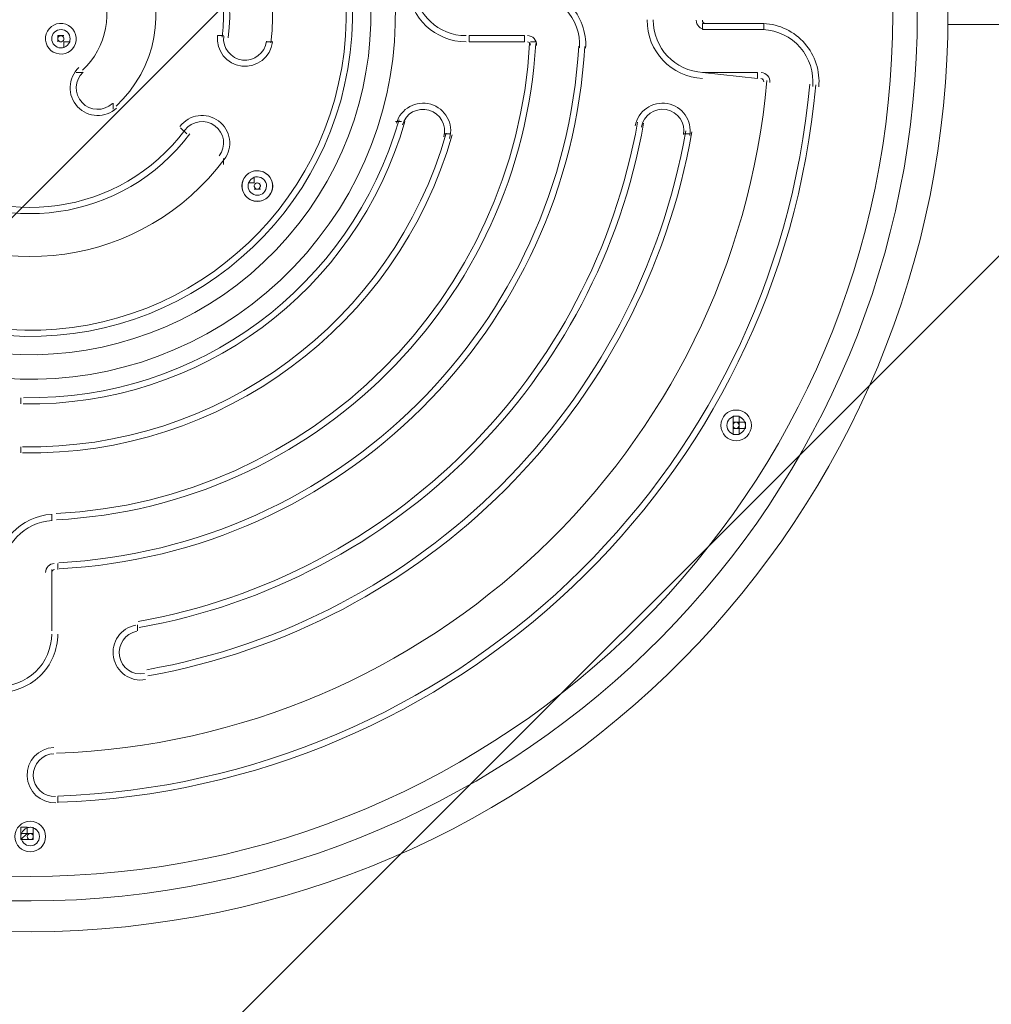
# Model space of a CAD drawing. Units: millimetres. Extents: x 2926 to 9671, y -11299 to -4576.
# Drawn here: x 6280 to 6950, y -8635 to -7955 of the extents above; entities that cross this region are included whole.
import ezdxf

# ---------------------------------------------------------------- set-up
doc = ezdxf.new("R2010")
doc.units = ezdxf.units.MM
doc.header["$MEASUREMENT"] = 0
doc.layers.add('Logos & Title', color=7, linetype='Continuous', lineweight=0)

# ---------------------------------------------------------------- blocks, each defined once
blk = doc.blocks.new('Block_0')
at = {"layer": 'Logos & Title', "color": 18, "lineweight": 9, "true_color": 0x000000}
for p, q in [((6793.53, -7958.01), (6751.2, -7958.01)), ((6751.2, -7962.24), (6751.2, -7958.01)), ((6793.53, -7962.24), (6793.53, -7958.01)), ((6306.7, -7966.47), (6306.7, -7966.47)), ((6306.7, -7966.47), (6306.7, -7966.47)), ((6306.7, -7966.47), (6306.7, -7966.47)), ((6310.93, -7966.47), (6310.93, -7966.47)), ((6310.93, -7966.47), (6310.93, -7966.47)), ((6416.77, -7966.47), (6421, -7966.47)), ((6590.33, -7970.71), (6590.33, -7966.47)), ((6628.43, -7966.47), (6590.33, -7966.47)), ((6628.43, -7970.71), (6628.43, -7966.47)), ((6751.2, -7962.24), (6793.53, -7962.24)), ((6306.7, -7970.71), (6306.7, -7970.71)), ((6306.7, -7970.71), (6306.7, -7970.71)), ((6310.93, -7974.94), (6310.93, -7970.71)), ((6315.17, -7970.71), (6310.93, -7970.71)), ((6315.17, -7970.71), (6315.17, -7970.71)), ((6450.63, -7970.71), (6454.87, -7970.71)), ((6590.33, -7970.71), (6628.43, -7970.71)), ((6632.67, -7970.71), (6636.9, -7970.71)), ((6310.93, -7974.94), (6310.93, -7974.94)), ((6310.93, -7974.94), (6310.93, -7974.94)), ((6666.53, -7974.94), (6666.53, -7974.94)), ((6323.63, -7991.87), (6319.4, -7991.87)), ((6751.2, -7991.87), (6789.3, -7996.11)), ((6751.2, -7991.87), (6751.2, -7991.87)), ((6789.3, -7991.87), (6751.2, -7991.87)), ((6789.3, -7996.11), (6789.3, -7991.87)), ((6793.53, -7996.11), (6793.53, -7996.11)), ((6827.4, -8000.34), (6827.4, -8000.34)), ((6344.8, -8017.27), (6344.8, -8013.04)), ((6539.53, -8025.74), (6543.77, -8025.74)), ((6708.87, -8025.74), (6708.87, -8025.74)), ((6391.37, -8029.97), (6395.6, -8034.21)), ((6573.4, -8034.21), (6577.63, -8034.21)), ((6738.5, -8034.21), (6742.73, -8034.21)), ((6421, -8051.14), (6421, -8055.37)), ((6437.93, -8068.07), (6437.93, -8068.07)), ((6442.17, -8063.84), (6442.17, -8063.84)), ((6446.4, -8068.07), (6446.4, -8068.07)), ((6446.4, -8068.07), (6446.4, -8068.07)), ((6446.4, -8068.07), (6446.4, -8068.07)), ((6442.17, -8072.31), (6442.17, -8072.31)), ((6442.17, -8072.31), (6442.17, -8072.31)), ((6442.17, -8072.31), (6442.17, -8072.31)), ((6442.17, -8072.31), (6442.17, -8072.31)), ((6446.4, -8072.31), (6446.4, -8072.31)), ((6446.4, -8072.31), (6446.4, -8072.31)), ((6446.4, -8072.31), (6446.4, -8072.31)), ((6281.3, -8220.47), (6281.3, -8216.24)), ((6772.37, -8233.17), (6772.37, -8233.17)), ((6772.37, -8233.17), (6772.37, -8233.17)), ((6772.37, -8233.17), (6772.37, -8233.17)), ((6772.37, -8237.41), (6772.37, -8237.41)), ((6772.37, -8237.41), (6772.37, -8237.41)), ((6772.37, -8237.41), (6772.37, -8237.41)), ((6776.6, -8233.17), (6776.6, -8233.17)), ((6776.6, -8233.17), (6776.6, -8233.17)), ((6776.6, -8233.17), (6776.6, -8233.17)), ((6776.6, -8233.17), (6780.83, -8233.17)), ((6776.6, -8237.41), (6776.6, -8237.41)), ((6776.6, -8237.41), (6776.6, -8237.41)), ((6776.6, -8237.41), (6780.83, -8237.41)), ((6776.6, -8237.41), (6776.6, -8237.41)), ((6776.6, -8237.41), (6776.6, -8237.41)), ((6780.83, -8233.17), (6780.83, -8233.17)), ((6780.83, -8233.17), (6780.83, -8233.17)), ((6780.83, -8233.17), (6780.83, -8233.17)), ((6780.83, -8237.41), (6780.83, -8237.41)), ((6780.83, -8237.41), (6780.83, -8237.41)), ((6281.3, -8254.34), (6281.3, -8250.11)), ((6302.47, -8300.91), (6302.47, -8296.67)), ((6306.7, -8334.77), (6306.7, -8330.54)), ((6302.47, -8377.11), (6302.47, -8334.77)), ((6302.47, -8334.77), (6302.47, -8334.77)), ((6302.47, -8334.77), (6302.47, -8377.11)), ((6361.73, -8377.11), (6361.73, -8372.87)), ((6302.47, -8377.11), (6302.47, -8377.11)), ((6365.97, -8406.74), (6365.97, -8406.74)), ((6302.47, -8461.77), (6302.47, -8461.77)), ((6306.7, -8495.64), (6306.7, -8491.41)), ((6281.3, -8516.81), (6281.3, -8516.81)), ((6281.3, -8516.81), (6281.3, -8516.81)), ((6281.3, -8516.81), (6285.53, -8516.81)), ((6285.53, -8512.57), (6285.53, -8512.57)), ((6285.53, -8512.57), (6285.53, -8512.57)), ((6285.53, -8512.57), (6285.53, -8512.57)), ((6285.53, -8512.57), (6285.53, -8512.57)), ((6289.77, -8516.81), (6289.77, -8516.81)), ((6289.77, -8516.81), (6289.77, -8516.81)), ((6289.77, -8516.81), (6289.77, -8516.81)), ((6281.3, -8521.04), (6285.53, -8521.04)), ((6281.3, -8521.04), (6281.3, -8521.04)), ((6281.3, -8521.04), (6281.3, -8521.04)), ((6285.53, -8521.04), (6285.53, -8521.04)), ((6285.53, -8521.04), (6285.53, -8521.04)), ((6285.53, -8521.04), (6285.53, -8521.04)), ((6285.53, -8521.04), (6285.53, -8521.04)), ((6289.77, -8521.04), (6289.77, -8521.04)), ((6289.77, -8521.04), (6289.77, -8521.04)), ((6289.77, -8521.04), (6289.77, -8521.04))]:
    blk.add_line(p, q, dxfattribs=at)
for points in [[(6306.7, -7970.71), (6306.7, -7970.71), (6306.7, -7966.47)], [(6310.93, -7966.47), (6310.93, -7966.47), (6306.7, -7966.47)], [(6310.93, -7974.94), (6310.93, -7970.71), (6315.17, -7970.71)], [(6437.93, -8068.07), (6442.17, -8068.07), (6442.17, -8063.84)], [(6442.17, -8068.07), (6442.17, -8068.07), (6437.93, -8068.07)], [(6442.17, -8068.07), (6442.17, -8068.07), (6442.17, -8063.84)], [(6446.4, -8072.31), (6446.4, -8072.31), (6442.17, -8072.31)], [(6780.83, -8233.17), (6780.83, -8233.17), (6780.83, -8237.41), (6776.6, -8237.41), (6776.6, -8241.64), (6772.37, -8241.64), (6772.37, -8237.41), (6772.37, -8233.17), (6772.37, -8228.94), (6776.6, -8228.94)], [(6776.6, -8228.94), (6776.6, -8228.94), (6772.37, -8228.94), (6772.37, -8233.17)], [(6776.6, -8233.17), (6776.6, -8228.94), (6776.6, -8233.17)], [(6772.37, -8233.17), (6772.37, -8233.17), (6772.37, -8237.41), (6776.6, -8237.41), (6780.83, -8237.41), (6780.83, -8233.17)], [(6772.37, -8233.17), (6772.37, -8233.17), (6772.37, -8237.41), (6776.6, -8237.41), (6780.83, -8237.41), (6780.83, -8233.17)], [(6772.37, -8237.41), (6772.37, -8237.41), (6772.37, -8233.17)], [(6772.37, -8233.17), (6772.37, -8233.17), (6776.6, -8233.17)], [(6776.6, -8237.41), (6776.6, -8237.41), (6772.37, -8237.41)], [(6780.83, -8233.17), (6776.6, -8233.17), (6776.6, -8237.41), (6780.83, -8237.41)], [(6289.77, -8512.57), (6289.77, -8516.81), (6289.77, -8521.04), (6285.53, -8521.04), (6281.3, -8521.04), (6281.3, -8516.81), (6281.3, -8512.57), (6285.53, -8512.57), (6281.3, -8512.57), (6281.3, -8516.81)], [(6281.3, -8516.81), (6281.3, -8516.81), (6281.3, -8521.04), (6285.53, -8521.04), (6289.77, -8521.04), (6289.77, -8516.81), (6289.77, -8512.57)], [(6281.3, -8516.81), (6281.3, -8516.81), (6281.3, -8521.04), (6285.53, -8521.04), (6289.77, -8521.04), (6289.77, -8516.81)], [(6281.3, -8521.04), (6285.53, -8516.81), (6281.3, -8516.81)], [(6285.53, -8516.81), (6285.53, -8516.81), (6285.53, -8512.57)], [(6285.53, -8512.57), (6285.53, -8516.81), (6289.77, -8516.81)], [(6289.77, -8512.57), (6289.77, -8512.57), (6289.77, -8516.81)], [(6289.77, -8516.81), (6289.77, -8516.81), (6289.77, -8521.04)], [(6289.77, -8521.04), (6289.77, -8521.04), (6285.53, -8521.04)]]:
    blk.add_lwpolyline(points, dxfattribs=at)
for points, knots in [([(6337.11, -8582.61), (6685.57, -8555.29), (6945.9, -8250.67), (6918.6, -7902.21), (6891.29, -7553.76), (6586.68, -7293.41), (6238.22, -7320.71), (5889.76, -7348.01), (5629.41, -7652.61), (5656.7, -8001.07), (5683.99, -8349.53), (5988.59, -8609.89), (6337.05, -8582.61)], [0, 0, 0, 0, 1, 1, 1, 2, 2, 2, 3, 3, 3, 4, 4, 4, 4]), ([(6335.46, -8561.5), (6672.26, -8535.1), (6923.89, -8240.67), (6897.49, -7903.87), (6871.1, -7567.06), (6576.68, -7315.42), (6239.87, -7341.81), (5903.07, -7368.19), (5651.42, -7662.61), (5677.8, -7999.42), (5704.18, -8336.22), (5998.59, -8587.87), (6335.4, -8561.5)], [0, 0, 0, 0, 1, 1, 1, 2, 2, 2, 3, 3, 3, 4, 4, 4, 4]), ([(6335.46, -8561.5), (6672.26, -8535.1), (6923.89, -8240.67), (6897.49, -7903.87), (6871.1, -7567.06), (6576.68, -7315.42), (6239.87, -7341.81), (5903.07, -7368.19), (5651.42, -7662.61), (5677.8, -7999.42), (5704.18, -8336.22), (5998.59, -8587.87), (6335.4, -8561.5)], [0, 0, 0, 0, 1, 1, 1, 2, 2, 2, 3, 3, 3, 4, 4, 4, 4]), ([(5692.87, -7951.59), (5692.83, -8280.08), (5959.09, -8546.4), (6287.58, -8546.44), (6616.06, -8546.48), (6882.38, -8280.23), (6882.43, -7951.74), (6882.48, -7623.26), (6616.24, -7356.93), (6287.75, -7356.87), (5959.27, -7356.82), (5692.93, -7623.06), (5692.87, -7951.54)], [0, 0, 0, 0, 1, 1, 1, 2, 2, 2, 3, 3, 3, 4, 4, 4, 4]), ([(5692.87, -7951.59), (5692.83, -8280.08), (5959.09, -8546.4), (6287.58, -8546.44), (6616.06, -8546.48), (6882.38, -8280.23), (6882.43, -7951.74), (6882.48, -7623.26), (6616.24, -7356.93), (6287.75, -7356.87), (5959.27, -7356.82), (5692.93, -7623.06), (5692.87, -7951.54)], [0, 0, 0, 0, 1, 1, 1, 2, 2, 2, 3, 3, 3, 4, 4, 4, 4]), ([(6469.44, -8126), (6565.73, -8025.6), (6562.4, -7866.16), (6462, -7769.87), (6361.6, -7673.58), (6202.16, -7676.91), (6105.87, -7777.3), (6009.58, -7877.7), (6012.9, -8037.14), (6113.29, -8133.43), (6213.68, -8229.73), (6373.13, -8226.41), (6469.43, -8126.02)], [0, 0, 0, 0, 1, 1, 1, 2, 2, 2, 3, 3, 3, 4, 4, 4, 4]), ([(6457.22, -8114.28), (6547.03, -8020.63), (6543.93, -7871.91), (6450.28, -7782.09), (6356.63, -7692.27), (6207.9, -7695.38), (6118.09, -7789.02), (6028.27, -7882.67), (6031.37, -8031.39), (6125.01, -8121.21), (6218.65, -8211.03), (6367.38, -8207.94), (6457.2, -8114.3)], [0, 0, 0, 0, 1, 1, 1, 2, 2, 2, 3, 3, 3, 4, 4, 4, 4]), ([(6457.22, -8114.28), (6547.03, -8020.63), (6543.93, -7871.91), (6450.28, -7782.09), (6356.63, -7692.27), (6207.9, -7695.38), (6118.09, -7789.02), (6028.27, -7882.67), (6031.37, -8031.39), (6125.01, -8121.21), (6218.65, -8211.03), (6367.38, -8207.94), (6457.2, -8114.3)], [0, 0, 0, 0, 1, 1, 1, 2, 2, 2, 3, 3, 3, 4, 4, 4, 4]), ([(6508.33, -7978.06), (6522.91, -7856.19), (6435.93, -7745.57), (6314.06, -7730.98), (6192.18, -7716.4), (6081.56, -7803.37), (6066.97, -7925.25), (6052.39, -8047.12), (6139.36, -8157.74), (6261.23, -8172.33), (6383.11, -8186.92), (6493.73, -8099.95), (6508.32, -7978.08)], [0, 0, 0, 0, 1, 1, 1, 2, 2, 2, 3, 3, 3, 4, 4, 4, 4]), ([(6504.12, -7977.56), (6518.43, -7858), (6433.11, -7749.49), (6313.55, -7735.18), (6194, -7720.88), (6085.49, -7806.2), (6071.18, -7925.75), (6056.87, -8045.3), (6142.18, -8153.82), (6261.74, -8168.13), (6381.29, -8182.44), (6489.81, -8097.13), (6504.12, -7977.58)], [0, 0, 0, 0, 1, 1, 1, 2, 2, 2, 3, 3, 3, 4, 4, 4, 4]), ([(6346.87, -8015.09), (6374.59, -7989.22), (6382.3, -7948.35), (6365.91, -7914.15), (6349.53, -7879.96), (6312.84, -7860.36), (6275.31, -7865.75), (6237.77, -7871.15), (6208.09, -7900.28), (6201.99, -7937.71), (6195.9, -7975.13), (6214.81, -8012.18), (6248.69, -8029.2)], [0, 0, 0, 0, 1, 1, 1, 2, 2, 2, 3, 3, 3, 4, 4, 4, 4]), ([(6346.87, -8015.09), (6374.59, -7989.22), (6382.3, -7948.35), (6365.91, -7914.15), (6349.53, -7879.96), (6312.84, -7860.36), (6275.31, -7865.75), (6237.77, -7871.15), (6208.09, -7900.28), (6201.99, -7937.71), (6195.9, -7975.13), (6214.81, -8012.18), (6248.69, -8029.2)], [0, 0, 0, 0, 1, 1, 1, 2, 2, 2, 3, 3, 3, 4, 4, 4, 4]), ([(6323.76, -7990.34), (6340.66, -7974.57), (6345.36, -7949.64), (6335.37, -7928.79), (6325.38, -7907.94), (6303.01, -7895.99), (6280.12, -7899.28), (6257.24, -7902.57), (6239.14, -7920.33), (6235.42, -7943.15), (6231.7, -7965.97), (6243.23, -7988.56), (6263.89, -7998.94)], [0, 0, 0, 0, 1, 1, 1, 2, 2, 2, 3, 3, 3, 4, 4, 4, 4]), ([(6323.76, -7990.34), (6340.66, -7974.57), (6345.36, -7949.64), (6335.37, -7928.79), (6325.38, -7907.94), (6303.01, -7895.99), (6280.12, -7899.28), (6257.24, -7902.57), (6239.14, -7920.33), (6235.42, -7943.15), (6231.7, -7965.97), (6243.23, -7988.56), (6263.89, -7998.94)], [0, 0, 0, 0, 1, 1, 1, 2, 2, 2, 3, 3, 3, 4, 4, 4, 4]), ([(6670.7, -7975.16), (6671.34, -7964.11), (6667.4, -7953.28), (6659.8, -7945.23), (6652.21, -7937.17), (6641.62, -7932.61), (6630.55, -7932.61)], [0, 0, 0, 0, 1, 1, 1, 2, 2, 2, 2]), ([(6666.47, -7974.92), (6667.05, -7965.03), (6663.52, -7955.34), (6656.72, -7948.13), (6649.93, -7940.93), (6640.46, -7936.84), (6630.55, -7936.84)], [0, 0, 0, 0, 1, 1, 1, 2, 2, 2, 2]), ([(6298.31, -7967.33), (6297.61, -7973.14), (6301.75, -7978.4), (6307.56, -7979.1), (6313.36, -7979.79), (6318.63, -7975.65), (6319.32, -7969.85), (6320.02, -7964.04), (6315.88, -7958.78), (6310.07, -7958.08), (6304.27, -7957.39), (6299, -7961.53), (6298.31, -7967.33)], [0, 0, 0, 0, 1, 1, 1, 2, 2, 2, 3, 3, 3, 4, 4, 4, 4]), ([(6831.47, -8001.82), (6832.45, -7990.93), (6828.95, -7980.1), (6821.77, -7971.84), (6814.59, -7963.58), (6804.36, -7958.61), (6793.43, -7958.06)], [0, 0, 0, 0, 1, 1, 1, 2, 2, 2, 2]), ([(6302.58, -7969.77), (6303.23, -7973.22), (6306.55, -7975.48), (6310, -7974.83), (6313.44, -7974.18), (6315.71, -7970.85), (6315.05, -7967.41), (6314.4, -7963.96), (6311.08, -7961.7), (6307.63, -7962.35), (6304.19, -7963), (6301.92, -7966.33), (6302.58, -7969.77)], [0, 0, 0, 0, 1, 1, 1, 2, 2, 2, 3, 3, 3, 4, 4, 4, 4]), ([(6302.58, -7969.77), (6303.23, -7973.22), (6306.55, -7975.48), (6310, -7974.83), (6313.44, -7974.18), (6315.71, -7970.85), (6315.05, -7967.41), (6314.4, -7963.96), (6311.08, -7961.7), (6307.63, -7962.35), (6304.19, -7963), (6301.92, -7966.33), (6302.58, -7969.77)], [0, 0, 0, 0, 1, 1, 1, 2, 2, 2, 3, 3, 3, 4, 4, 4, 4]), ([(6308.42, -7966.51), (6307.27, -7966.73), (6306.52, -7967.84), (6306.74, -7968.98), (6306.95, -7970.13), (6308.06, -7970.89), (6309.21, -7970.67), (6310.36, -7970.45), (6311.11, -7969.34), (6310.9, -7968.2), (6310.68, -7967.05), (6309.57, -7966.29), (6308.42, -7966.51)], [0, 0, 0, 0, 1, 1, 1, 2, 2, 2, 3, 3, 3, 4, 4, 4, 4]), ([(6416.9, -7966.33), (6415.65, -7976.77), (6423.1, -7986.25), (6433.55, -7987.51), (6444, -7988.75), (6453.48, -7981.3), (6454.73, -7970.86)], [0, 0, 0, 0, 1, 1, 1, 2, 2, 2, 2]), ([(6421.1, -7966.83), (6420.13, -7974.95), (6425.93, -7982.33), (6434.05, -7983.3), (6442.18, -7984.27), (6449.55, -7978.48), (6450.53, -7970.35)], [0, 0, 0, 0, 1, 1, 1, 2, 2, 2, 2]), ([(6636.89, -7973.19), (6636.99, -7971.45), (6636.37, -7969.74), (6635.17, -7968.47), (6633.97, -7967.19), (6632.3, -7966.47), (6630.55, -7966.47)], [0, 0, 0, 0, 1, 1, 1, 2, 2, 2, 2]), ([(6827.25, -8001.45), (6828.13, -7991.7), (6825, -7982.01), (6818.57, -7974.62), (6812.15, -7967.23), (6803, -7962.78), (6793.22, -7962.29)], [0, 0, 0, 0, 1, 1, 1, 2, 2, 2, 2]), ([(6632.66, -7972.95), (6632.7, -7972.36), (6632.49, -7971.79), (6632.09, -7971.37), (6631.69, -7970.95), (6631.13, -7970.71), (6630.55, -7970.71)], [0, 0, 0, 0, 1, 1, 1, 2, 2, 2, 2]), ([(6321.22, -7988.53), (6313.53, -7995.71), (6313.11, -8007.76), (6320.29, -8015.46), (6327.47, -8023.15), (6339.52, -8023.56), (6347.21, -8016.38)], [0, 0, 0, 0, 1, 1, 1, 2, 2, 2, 2]), ([(6324.1, -7991.63), (6318.12, -7997.21), (6317.8, -8006.59), (6323.38, -8012.57), (6328.97, -8018.55), (6338.34, -8018.87), (6344.32, -8013.29)], [0, 0, 0, 0, 1, 1, 1, 2, 2, 2, 2]), ([(6797.74, -7998.79), (6797.89, -7997.07), (6797.34, -7995.36), (6796.21, -7994.06), (6795.08, -7992.76), (6793.46, -7991.97), (6791.73, -7991.88)], [0, 0, 0, 0, 1, 1, 1, 2, 2, 2, 2]), ([(6793.52, -7998.41), (6793.58, -7997.84), (6793.39, -7997.27), (6793.01, -7996.84), (6792.64, -7996.4), (6792.1, -7996.14), (6791.52, -7996.11)], [0, 0, 0, 0, 1, 1, 1, 2, 2, 2, 2]), ([(6576.9, -8037.33), (6579.79, -8027.22), (6573.94, -8016.67), (6563.83, -8013.77), (6553.71, -8010.88), (6543.17, -8016.73), (6540.27, -8026.84)], [0, 0, 0, 0, 1, 1, 1, 2, 2, 2, 2]), ([(6742.44, -8035.42), (6744.28, -8025.07), (6737.38, -8015.18), (6727.02, -8013.33), (6716.66, -8011.49), (6706.77, -8018.39), (6704.93, -8028.75)], [0, 0, 0, 0, 1, 1, 1, 2, 2, 2, 2]), ([(6421.43, -8051.97), (6427.74, -8043.55), (6426.02, -8031.61), (6417.6, -8025.31), (6409.18, -8019), (6397.24, -8020.72), (6390.93, -8029.14)], [0, 0, 0, 0, 1, 1, 1, 2, 2, 2, 2]), ([(6572.83, -8036.17), (6575.08, -8028.3), (6570.53, -8020.1), (6562.66, -8017.84), (6554.79, -8015.59), (6546.59, -8020.14), (6544.34, -8028.01)], [0, 0, 0, 0, 1, 1, 1, 2, 2, 2, 2]), ([(6738.27, -8034.68), (6739.7, -8026.63), (6734.33, -8018.94), (6726.28, -8017.5), (6718.22, -8016.07), (6710.53, -8021.44), (6709.1, -8029.49)], [0, 0, 0, 0, 1, 1, 1, 2, 2, 2, 2]), ([(6418.04, -8049.44), (6422.95, -8042.89), (6421.61, -8033.6), (6415.06, -8028.7), (6408.51, -8023.79), (6399.23, -8025.12), (6394.32, -8031.67)], [0, 0, 0, 0, 1, 1, 1, 2, 2, 2, 2]), ([(6433.88, -8072.16), (6434.97, -8077.9), (6440.51, -8081.68), (6446.25, -8080.59), (6452, -8079.5), (6455.77, -8073.96), (6454.68, -8068.22), (6453.59, -8062.48), (6448.06, -8058.71), (6442.31, -8059.79), (6436.57, -8060.88), (6432.8, -8066.42), (6433.88, -8072.16)], [0, 0, 0, 0, 1, 1, 1, 2, 2, 2, 3, 3, 3, 4, 4, 4, 4]), ([(6433.77, -8068.93), (6433.08, -8074.74), (6437.22, -8080), (6443.03, -8080.7), (6448.83, -8081.39), (6454.1, -8077.25), (6454.79, -8071.45), (6455.49, -8065.64), (6451.34, -8060.38), (6445.54, -8059.68), (6439.74, -8058.99), (6434.47, -8063.13), (6433.77, -8068.93)], [0, 0, 0, 0, 1, 1, 1, 2, 2, 2, 3, 3, 3, 4, 4, 4, 4]), ([(6438.04, -8071.37), (6438.7, -8074.82), (6442.02, -8077.08), (6445.46, -8076.43), (6448.91, -8075.78), (6451.17, -8072.45), (6450.52, -8069.01), (6449.87, -8065.56), (6446.55, -8063.3), (6443.1, -8063.95), (6439.65, -8064.6), (6437.39, -8067.93), (6438.04, -8071.37)], [0, 0, 0, 0, 1, 1, 1, 2, 2, 2, 3, 3, 3, 4, 4, 4, 4]), ([(6438.04, -8071.37), (6438.7, -8074.82), (6442.02, -8077.08), (6445.46, -8076.43), (6448.91, -8075.78), (6451.17, -8072.45), (6450.52, -8069.01), (6449.87, -8065.56), (6446.55, -8063.3), (6443.1, -8063.95), (6439.65, -8064.6), (6437.39, -8067.93), (6438.04, -8071.37)], [0, 0, 0, 0, 1, 1, 1, 2, 2, 2, 3, 3, 3, 4, 4, 4, 4]), ([(6443.1, -8063.95), (6439.66, -8064.6), (6437.39, -8067.93), (6438.04, -8071.37), (6438.7, -8074.82), (6442.02, -8077.08), (6445.46, -8076.43), (6448.91, -8075.78), (6451.17, -8072.45), (6450.52, -8069.01), (6449.87, -8065.56), (6446.55, -8063.3), (6443.1, -8063.95)], [0, 0, 0, 0, 1, 1, 1, 2, 2, 2, 3, 3, 3, 4, 4, 4, 4]), ([(6443.89, -8068.11), (6442.74, -8068.33), (6441.99, -8069.44), (6442.2, -8070.58), (6442.42, -8071.73), (6443.53, -8072.49), (6444.68, -8072.27), (6445.83, -8072.05), (6446.58, -8070.94), (6446.36, -8069.8), (6446.15, -8068.65), (6445.04, -8067.89), (6443.89, -8068.11)], [0, 0, 0, 0, 1, 1, 1, 2, 2, 2, 3, 3, 3, 4, 4, 4, 4]), ([(6785.07, -8235.29), (6785.07, -8229.45), (6780.33, -8224.71), (6774.48, -8224.71), (6768.64, -8224.71), (6763.9, -8229.44), (6763.9, -8235.29), (6763.9, -8241.13), (6768.64, -8245.87), (6774.48, -8245.87), (6780.33, -8245.87), (6785.06, -8241.14), (6785.07, -8235.29)], [0, 0, 0, 0, 1, 1, 1, 2, 2, 2, 3, 3, 3, 4, 4, 4, 4]), ([(6785.07, -8235.29), (6785.07, -8229.45), (6780.33, -8224.71), (6774.48, -8224.71), (6768.64, -8224.71), (6763.9, -8229.44), (6763.9, -8235.29), (6763.9, -8241.13), (6768.64, -8245.87), (6774.48, -8245.87), (6780.33, -8245.87), (6785.06, -8241.14), (6785.07, -8235.29)], [0, 0, 0, 0, 1, 1, 1, 2, 2, 2, 3, 3, 3, 4, 4, 4, 4]), ([(6774.48, -8241.64), (6777.99, -8241.64), (6780.83, -8238.8), (6780.83, -8235.29), (6780.83, -8231.78), (6777.99, -8228.94), (6774.48, -8228.94), (6770.98, -8228.94), (6768.13, -8231.78), (6768.13, -8235.29), (6768.13, -8238.8), (6770.97, -8241.64), (6774.48, -8241.64)], [0, 0, 0, 0, 1, 1, 1, 2, 2, 2, 3, 3, 3, 4, 4, 4, 4]), ([(6776.6, -8235.29), (6776.6, -8234.12), (6775.65, -8233.17), (6774.48, -8233.17), (6773.31, -8233.17), (6772.37, -8234.12), (6772.37, -8235.29), (6772.37, -8236.46), (6773.31, -8237.41), (6774.48, -8237.41), (6775.65, -8237.41), (6776.6, -8236.46), (6776.6, -8235.29)], [0, 0, 0, 0, 1, 1, 1, 2, 2, 2, 3, 3, 3, 4, 4, 4, 4]), ([(6774.48, -8237.41), (6775.65, -8237.41), (6776.6, -8236.46), (6776.6, -8235.29), (6776.6, -8234.12), (6775.65, -8233.17), (6774.48, -8233.17), (6773.31, -8233.17), (6772.37, -8234.12), (6772.37, -8235.29), (6772.37, -8236.46), (6773.31, -8237.41), (6774.48, -8237.41)], [0, 0, 0, 0, 1, 1, 1, 2, 2, 2, 3, 3, 3, 4, 4, 4, 4]), ([(6360.52, -8373.17), (6350.16, -8375.01), (6343.25, -8384.9), (6345.09, -8395.26), (6346.93, -8405.62), (6356.82, -8412.52), (6367.18, -8410.68)], [0, 0, 0, 0, 1, 1, 1, 2, 2, 2, 2]), ([(6264.59, -8419.4), (6275.57, -8419.91), (6286.29, -8415.91), (6294.24, -8408.32), (6302.2, -8400.74), (6306.7, -8390.22), (6306.7, -8379.23)], [0, 0, 0, 0, 1, 1, 1, 2, 2, 2, 2]), ([(6264.79, -8415.16), (6274.61, -8415.63), (6284.2, -8412.05), (6291.32, -8405.26), (6298.44, -8398.47), (6302.46, -8389.06), (6302.47, -8379.23)], [0, 0, 0, 0, 1, 1, 1, 2, 2, 2, 2]), ([(6361.26, -8377.34), (6353.2, -8378.77), (6347.83, -8386.46), (6349.26, -8394.52), (6350.69, -8402.57), (6358.38, -8407.94), (6366.44, -8406.51)], [0, 0, 0, 0, 1, 1, 1, 2, 2, 2, 2]), ([(6303.91, -8457.55), (6293.39, -8457.92), (6285.17, -8466.75), (6285.54, -8477.26), (6285.92, -8487.78), (6294.74, -8496), (6305.26, -8495.63)], [0, 0, 0, 0, 1, 1, 1, 2, 2, 2, 2]), ([(6304.06, -8461.78), (6295.88, -8462.07), (6289.49, -8468.94), (6289.78, -8477.11), (6290.07, -8485.29), (6296.93, -8491.68), (6305.11, -8491.4)], [0, 0, 0, 0, 1, 1, 1, 2, 2, 2, 2]), ([(6298.23, -8518.92), (6298.23, -8513.08), (6293.5, -8508.34), (6287.65, -8508.34), (6281.81, -8508.34), (6277.07, -8513.08), (6277.07, -8518.92), (6277.07, -8524.77), (6281.8, -8529.51), (6287.65, -8529.51), (6293.49, -8529.51), (6298.23, -8524.77), (6298.23, -8518.93)], [0, 0, 0, 0, 1, 1, 1, 2, 2, 2, 3, 3, 3, 4, 4, 4, 4]), ([(6298.23, -8518.92), (6298.23, -8513.08), (6293.49, -8508.34), (6287.65, -8508.34), (6281.8, -8508.34), (6277.07, -8513.08), (6277.07, -8518.92), (6277.07, -8524.77), (6281.8, -8529.51), (6287.65, -8529.51), (6293.49, -8529.51), (6298.23, -8524.77), (6298.23, -8518.92)], [0, 0, 0, 0, 1, 1, 1, 2, 2, 2, 3, 3, 3, 4, 4, 4, 4]), ([(6287.65, -8525.28), (6291.16, -8525.28), (6294, -8522.43), (6294, -8518.92), (6294, -8515.42), (6291.16, -8512.57), (6287.65, -8512.57), (6284.14, -8512.57), (6281.3, -8515.42), (6281.3, -8518.92), (6281.3, -8522.43), (6284.14, -8525.27), (6287.65, -8525.28)], [0, 0, 0, 0, 1, 1, 1, 2, 2, 2, 3, 3, 3, 4, 4, 4, 4]), ([(6289.77, -8518.92), (6289.77, -8517.75), (6288.82, -8516.81), (6287.65, -8516.81), (6286.48, -8516.81), (6285.53, -8517.75), (6285.53, -8518.92), (6285.53, -8520.09), (6286.48, -8521.04), (6287.65, -8521.04), (6288.82, -8521.04), (6289.77, -8520.09), (6289.77, -8518.92)], [0, 0, 0, 0, 1, 1, 1, 2, 2, 2, 3, 3, 3, 4, 4, 4, 4]), ([(6287.65, -8521.04), (6288.82, -8521.04), (6289.77, -8520.09), (6289.77, -8518.92), (6289.77, -8517.76), (6288.82, -8516.81), (6287.65, -8516.81), (6286.48, -8516.81), (6285.53, -8517.76), (6285.53, -8518.92), (6285.53, -8520.09), (6286.48, -8521.04), (6287.65, -8521.04)], [0, 0, 0, 0, 1, 1, 1, 2, 2, 2, 3, 3, 3, 4, 4, 4, 4])]:
    blk.add_open_spline(points, degree=3, knots=knots, dxfattribs=at)
for points in [[(6453.68, -7971.52), (6464.65, -7879.82), (6399.21, -7796.6), (6307.51, -7785.63)], [(6453.68, -7971.52), (6464.65, -7879.82), (6399.21, -7796.6), (6307.51, -7785.63)], [(6424.26, -7968), (6433.29, -7892.55), (6379.44, -7824.07), (6303.99, -7815.05)], [(6420.05, -7967.5), (6428.8, -7894.37), (6376.62, -7828), (6303.49, -7819.25)], [(6548.09, -7933.14), (6549.48, -7954.27), (6567.03, -7970.7), (6588.21, -7970.71)], [(6552.31, -7932.86), (6553.56, -7951.77), (6569.26, -7966.47), (6588.21, -7966.47)], [(6713.1, -7955.6), (6712.95, -7977.14), (6729.79, -7994.98), (6751.3, -7996.06)], [(6717.33, -7955.63), (6717.19, -7974.9), (6732.26, -7990.86), (6751.51, -7991.83)], [(6746.97, -7955.85), (6746.94, -7959.25), (6749.6, -7962.06), (6753, -7962.23)], [(6751.2, -7955.88), (6751.19, -7957.01), (6752.08, -7957.95), (6753.21, -7958)], [(6307.88, -7966.7), (6307.56, -7966.85), (6307.28, -7967.09), (6307.08, -7967.38)], [(6309.99, -7966.83), (6309.69, -7966.63), (6309.35, -7966.51), (6309, -7966.48)], [(6305.57, -8296.21), (6481.2, -8287.07), (6621.85, -8147.29), (6632.08, -7971.72)], [(6305.79, -8300.43), (6483.57, -8291.19), (6625.95, -8149.69), (6636.31, -7971.97)], [(6306.7, -7968.46), (6306.68, -7968.81), (6306.75, -7969.16), (6306.9, -7969.49)], [(6307.33, -8330.03), (6500.2, -8320), (6654.66, -8166.5), (6665.89, -7973.7)], [(6307.64, -7970.35), (6307.94, -7970.55), (6308.28, -7970.67), (6308.63, -7970.7)], [(6309.76, -7970.48), (6310.07, -7970.33), (6310.35, -7970.09), (6310.55, -7969.8)], [(6310.93, -7968.72), (6310.95, -7968.37), (6310.88, -7968.02), (6310.73, -7967.69)], [(6307.55, -8334.25), (6502.58, -8324.11), (6658.76, -8168.9), (6670.12, -7973.94)], [(6305.69, -8461.45), (6562.65, -8452.36), (6772.67, -8253.45), (6795.71, -7997.37)], [(6305.69, -8461.45), (6562.65, -8452.36), (6772.67, -8253.45), (6795.71, -7997.37)], [(6306.74, -8491.07), (6578.62, -8481.44), (6800.84, -8270.99), (6825.23, -8000.03)], [(6306.89, -8495.3), (6580.9, -8485.6), (6804.87, -8273.49), (6829.44, -8000.41)], [(6282.88, -8220.43), (6404.61, -8222.59), (6512.6, -8142.66), (6546.09, -8025.61)], [(6282.96, -8216.2), (6402.77, -8218.32), (6509.05, -8139.66), (6542.02, -8024.45)], [(6362.11, -8370.54), (6537.77, -8339.31), (6675.28, -8201.81), (6706.52, -8026.16)], [(6362.85, -8374.71), (6540.25, -8343.17), (6679.14, -8204.3), (6710.69, -8026.9)], [(6205.19, -8061.79), (6266.02, -8107.33), (6352.25, -8094.94), (6397.79, -8034.11)], [(6207.73, -8058.4), (6266.69, -8102.54), (6350.26, -8090.53), (6394.4, -8031.57)], [(6282.28, -8254.29), (6419.35, -8256.72), (6540.94, -8166.73), (6578.65, -8034.93)], [(6282.35, -8250.06), (6417.51, -8252.46), (6537.39, -8163.72), (6574.58, -8033.76)], [(6368.04, -8403.88), (6557.67, -8370.17), (6706.14, -8221.72), (6739.87, -8032.09)], [(6368.78, -8408.05), (6560.16, -8374.03), (6710, -8224.21), (6744.03, -8032.83)], [(6187.43, -8085.52), (6261.36, -8140.86), (6366.16, -8125.8), (6421.51, -8051.87)], [(6187.43, -8085.52), (6261.36, -8140.86), (6366.16, -8125.8), (6421.51, -8051.87)], [(6443.5, -8068.22), (6443.06, -8068.4), (6442.69, -8068.72), (6442.45, -8069.13)], [(6445.6, -8068.53), (6445.22, -8068.24), (6444.76, -8068.08), (6444.29, -8068.07)], [(6442.19, -8069.88), (6442.12, -8070.35), (6442.21, -8070.83), (6442.45, -8071.24)], [(6442.97, -8071.85), (6443.34, -8072.15), (6443.8, -8072.3), (6444.28, -8072.31)], [(6445.06, -8072.16), (6445.5, -8071.98), (6445.87, -8071.67), (6446.11, -8071.25)], [(6446.38, -8070.5), (6446.45, -8070.03), (6446.36, -8069.55), (6446.12, -8069.14)], [(6778.97, -8230.8), (6777.15, -8228.97), (6774.39, -8228.43), (6772.01, -8229.44)], [(6302.49, -8296.73), (6281.13, -8297.84), (6264.37, -8315.49), (6264.37, -8336.89)], [(6302.71, -8300.96), (6283.59, -8301.95), (6268.6, -8317.74), (6268.6, -8336.89)], [(6304.25, -8330.55), (6300.88, -8330.72), (6298.23, -8333.51), (6298.23, -8336.89)], [(6304.47, -8334.78), (6303.35, -8334.83), (6302.47, -8335.76), (6302.47, -8336.89)], [(6292.14, -8514.44), (6290.31, -8512.61), (6287.56, -8512.07), (6285.18, -8513.08)]]:
    blk.add_open_spline(points, degree=3, dxfattribs=at)

msp = doc.modelspace()

# ---------------------------------------------------------------- linework, layer by layer
at = {"layer": 'Logos & Title', "color": 252, "lineweight": 9, "true_color": 0x919090}
for p, q in [((8212.51, -6154.46), (4490.45, -9876.52)), ((4888.42, -10185.66), (8521.65, -6552.43))]:
    msp.add_line(p, q, dxfattribs=at)
at = {"layer": 'Logos & Title', "color": 154, "lineweight": 9, "true_color": 0x005daa}
msp.add_line((6920.5, -7958.74), (8935.02, -7958.74), dxfattribs=at)
at = {"layer": 'Logos & Title', "color": 240, "lineweight": 9, "true_color": 0xec1c24}
msp.add_circle((6287.65, -7951.66), 2635.02, dxfattribs=at)
at = {"layer": 'Logos & Title', "color": 142, "lineweight": 9, "true_color": 0x26a9e0}
msp.add_circle((6287.65, -7951.66), 2622.75, dxfattribs=at)

# ---------------------------------------------------------------- block references
at = {"layer": 'Logos & Title'}
msp.add_blockref('Block_0', (0, 0), dxfattribs=at)

doc.saveas('drawing.dxf')
